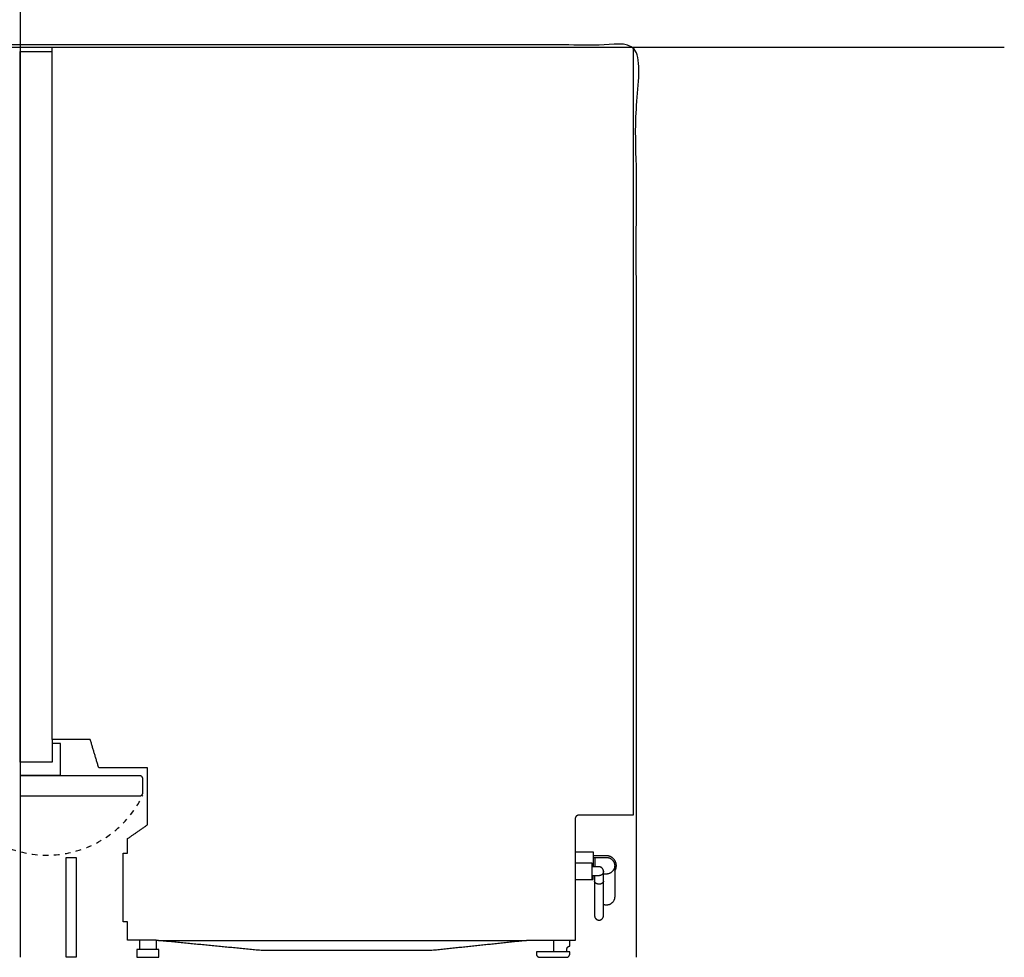
# Model space of a CAD drawing. Units: millimetres. Extents: x -1300 to 1460, y -328 to 2211.
# Drawn here: x 573 to 1460, y 0 to 845 of the extents above; entities that cross this region are included whole.
import ezdxf

# ---------------------------------------------------------------- set-up
doc = ezdxf.new("R2010")
doc.units = ezdxf.units.MM
doc.header["$MEASUREMENT"] = 0
doc.linetypes.add('Dashed', pattern=[10, 5, -5])
doc.layers.add('Fisher & Paykel', color=178, linetype='Continuous', true_color=0x000000)

msp = doc.modelspace()

# ---------------------------------------------------------------- linework, layer by layer
at = {"layer": 'Fisher & Paykel', "color": 5, "true_color": 0x0000ff}
msp.add_lwpolyline([(-1299.57, 820), (1460.06, 820)], dxfattribs=at)
at = {"layer": 'Fisher & Paykel'}
for points in [[(1109.07, 82.5), (1109.07, 82)], [(1094.62, 73.52), (1088.58, 73.52)], [(1098.98, 77.14), (1098.98, 77.5)], [(1090.98, 68.71), (1090.98, 68.46)], [(1098.98, 68.46), (1098.98, 68.71)]]:
    msp.add_lwpolyline(points, dxfattribs=at)
at = {"layer": 'Fisher & Paykel', "color": 203, "linetype": 'Dashed', "true_color": 0xbf3fff}
msp.add_arc((597.64, 188), 96, 243.93827, 334.12853, dxfattribs=at)
at = {"layer": 'Fisher & Paykel', "color": 5, "true_color": 0x0000ff}
msp.add_open_spline([(573.58, 1179.82), (573.58, 589.91), (573.58, 0)], degree=2, dxfattribs=at)
at = {"layer": 'Fisher & Paykel', "color": 1, "true_color": 0xff0000}
msp.add_open_spline([(1128.58, 0), (1128.58, 411), (1128.58, 822), (841.83, 822), (555.08, 822)], degree=2, knots=[560, 560, 560, 1380, 1380, 1940, 1940, 1940], dxfattribs=at)
at = {"layer": 'Fisher & Paykel'}
for points, degree in [([(602.27, 816), (602.27, 818), (602.27, 820)], 2), ([(602.27, 820), (863.92, 820), (1125.58, 820)], 2), ([(1125.58, 820), (1125.58, 474), (1125.58, 128)], 2), ([(573.58, 175.7), (573.58, 495.85), (573.58, 816)], 2), ([(573.58, 816), (587.92, 816), (602.27, 816)], 2), ([(602.27, 196.1), (602.27, 506.05), (602.27, 816)], 2), ([(636.67, 196.1), (619.47, 196.1), (602.27, 196.1)], 2), ([(602.27, 196.1), (602.27, 185.9), (602.27, 175.7)], 2), ([(644.27, 170.6), (640.47, 183.35), (636.67, 196.1)], 2), ([(602.27, 175.7), (587.92, 175.7), (573.58, 175.7)], 2), ([(688.27, 170.6), (666.27, 170.6), (644.27, 170.6)], 2), ([(688.27, 119.4), (688.27, 145), (688.27, 170.6)], 2), ([(1073.58, 125), (1073.58, 70.04), (1073.58, 15.09)], 2), ([(1125.58, 128), (1101.08, 128), (1076.58, 128)], 2), ([(670.27, 106.9), (679.27, 113.15), (688.27, 119.4)], 2), ([(670.27, 93.9), (670.27, 100.4), (670.27, 106.9)], 2), ([(615.08, 0), (615.08, 45), (615.08, 90)], 2), ([(615.08, 90), (619.58, 90), (624.08, 90)], 2), ([(624.08, 90), (624.08, 45), (624.08, 0)], 2), ([(666.27, 31.9), (666.27, 62.9), (666.27, 93.9)], 2), ([(666.27, 93.9), (668.27, 93.9), (670.27, 93.9)], 2), ([(1073.58, 95), (1081.58, 95), (1089.58, 94.99)], 2), ([(1089.58, 94.99), (1089.58, 94.97), (1089.58, 94.95)], 2), ([(1089.58, 94.95), (1089.58, 88.72), (1089.58, 82.5)], 2), ([(1101.58, 91.5), (1095.58, 91.5), (1089.58, 91.5)], 2), ([(1089.58, 90), (1090.58, 90), (1091.58, 90)], 2), ([(1091.58, 81.5), (1091.58, 85.75), (1091.58, 90)], 2), ([(1091.58, 90), (1091.93, 90), (1092.29, 90)], 2), ([(1092.29, 90), (1092.47, 90), (1092.64, 90)], 2), ([(1092.64, 90), (1097.11, 90), (1101.58, 90)], 2), ([(1073.58, 85), (1081.08, 85), (1088.58, 85)], 2), ([(1088.58, 85), (1088.58, 83.19), (1088.58, 81.39)], 2), ([(1094.97, 81.5), (1091.77, 81.5), (1088.58, 81.5)], 2), ([(1088.58, 81.39), (1088.58, 81.38), (1088.58, 81.36)], 2), ([(1088.58, 81.36), (1088.58, 81.31), (1088.58, 81.26)], 2), ([(1088.58, 81.26), (1088.58, 81.11), (1088.58, 80.97)], 2), ([(1088.58, 80.97), (1088.58, 80.87), (1088.58, 80.78)], 2), ([(1088.58, 80.78), (1088.58, 80.76), (1088.58, 80.75)], 2), ([(1088.58, 80.75), (1088.58, 80.31), (1088.58, 79.87)], 2), ([(1088.58, 79.87), (1088.58, 79.83), (1088.58, 79.79)], 2), ([(1089.58, 82.5), (1089.58, 82), (1089.58, 81.5)], 2), ([(1109.07, 82), (1109.07, 79.32), (1109.07, 76.64)], 2), ([(1088.58, 79.79), (1088.58, 79.68), (1088.58, 79.56)], 2), ([(1088.58, 79.56), (1088.58, 79.45), (1088.58, 79.34)], 2), ([(1088.58, 79.34), (1088.58, 78.42), (1088.58, 77.5)], 2), ([(1088.58, 77.5), (1088.58, 73.75), (1088.58, 70)], 2), ([(1089.58, 70.01), (1089.58, 71.75), (1089.58, 73.5)], 2), ([(1090.98, 73.5), (1090.98, 71.11), (1090.98, 68.71)], 2), ([(1098.98, 73.94), (1098.98, 75.54), (1098.98, 77.14)], 2), ([(1101.58, 75), (1100.28, 75), (1098.98, 75)], 2), ([(1098.98, 73.91), (1098.98, 73.93), (1098.98, 73.94)], 2), ([(1098.98, 68.71), (1098.98, 71.31), (1098.98, 73.91)], 2), ([(1109.07, 76.64), (1109.07, 76.58), (1109.07, 76.52), (1109.07, 76.46), (1109.07, 76.4), (1109.07, 76.34)], 5), ([(1109.07, 76.34), (1109.07, 68.35), (1109.07, 60.36)], 2), ([(1073.58, 70), (1081.08, 70), (1088.58, 70)], 2), ([(1088.58, 70), (1089.08, 70), (1089.58, 70.01)], 2), ([(1090.98, 68.46), (1090.98, 57.37), (1090.98, 46.29)], 2), ([(1098.98, 46.29), (1098.98, 57.37), (1098.98, 68.46)], 2), ([(1109.07, 60.36), (1109.07, 60.3), (1109.07, 60.24), (1109.07, 60.18), (1109.07, 60.12), (1109.07, 60.06)], 5), ([(1109.07, 60.06), (1109.07, 57.28), (1109.07, 54.5)], 2), ([(1090.98, 46.29), (1090.98, 46.24), (1090.98, 46.19), (1090.98, 46.13), (1090.98, 46.08), (1090.98, 46.03)], 5), ([(1090.98, 46.03), (1090.98, 41.95), (1090.98, 37.86)], 2), ([(1098.98, 46.03), (1098.98, 46.08), (1098.98, 46.13), (1098.98, 46.19), (1098.98, 46.24), (1098.98, 46.29)], 5), ([(1098.98, 37.53), (1098.98, 41.78), (1098.98, 46.03)], 2), ([(1090.98, 37.86), (1090.98, 37.86), (1090.98, 37.86)], 2), ([(1090.98, 37.86), (1090.98, 37.7), (1090.98, 37.53)], 2), ([(1090.98, 37.53), (1090.98, 37.53), (1090.98, 37.53)], 2), ([(1090.98, 37.53), (1090.98, 37.51), (1090.98, 37.5)], 2), ([(1098.98, 37.52), (1098.98, 37.53), (1098.98, 37.53)], 2), ([(1098.98, 37.5), (1098.98, 37.51), (1098.98, 37.52)], 2), ([(670.27, 31.9), (668.27, 31.9), (666.27, 31.9)], 2), ([(670.27, 15.4), (670.27, 23.65), (670.27, 31.9)], 2), ([(694.77, 15.4), (682.52, 15.4), (670.27, 15.4)], 2), ([(681.08, 15.4), (681.08, 11.2), (681.08, 7)], 2), ([(697.99, 15.09), (696.38, 15.24), (694.77, 15.4)], 2), ([(696.08, 15.27), (696.08, 11.14), (696.08, 7)], 2), ([(697.99, 15.09), (863.78, 15.09), (1029.58, 15.09)], 2), ([(792.1, 6), (745.04, 10.54), (697.99, 15.09)], 2), ([(1029.58, 15.09), (986.34, 10.54), (943.1, 6)], 2), ([(1073.58, 15.09), (1051.58, 15.09), (1029.58, 15.09)], 2), ([(1054.08, 15.09), (1054.08, 10.04), (1054.08, 5)], 2), ([(1067.08, 9.5), (1067.12, 9.54), (1067.18, 9.57), (1067.23, 9.61)], 3), ([(1067.87, 9.9), (1067.92, 9.91), (1067.97, 9.92), (1068.02, 9.94)], 3), ([(1068.02, 9.94), (1068.06, 9.95), (1068.1, 9.95), (1068.14, 9.96)], 3), ([(1068.14, 9.96), (1068.16, 9.96), (1068.19, 9.97), (1068.22, 9.97)], 3), ([(1068.22, 9.97), (1068.24, 9.98), (1068.25, 9.98), (1068.26, 9.98)], 3), ([(1068.49, 10), (1068.53, 10), (1068.55, 10), (1068.57, 10)], 3), ([(1068.57, 10), (1068.57, 12.54), (1068.58, 15.09)], 2), ([(624.08, 0), (619.58, 0), (615.08, 0)], 2), ([(688.58, 7), (683.58, 7), (678.58, 7)], 2), ([(678.58, 7), (678.58, 3.5), (678.58, 0)], 2), ([(678.58, 0), (683.58, 0), (688.58, 0)], 2), ([(688.58, 0), (693.56, 0), (698.54, 0)], 2), ([(698.54, 0), (698.55, 0), (698.57, 0)], 2), ([(698.57, 0), (698.57, 3.5), (698.57, 7)], 2), ([(943.1, 6), (867.6, 6), (792.1, 6)], 2), ([(1041.58, 5), (1040.08, 5), (1038.58, 5)], 2), ([(1038.58, 5), (1038.58, 4), (1038.58, 3)], 2), ([(1065.58, 5), (1053.58, 5), (1041.58, 5)], 2), ([(1041.58, 0), (1053.58, 0), (1065.58, 0)], 2), ([(1068.53, 5), (1067.05, 5), (1065.58, 5)], 2), ([(1066.08, 5), (1066.08, 6.25), (1066.08, 7.5)], 2), ([(1068.57, 5), (1068.55, 5), (1068.53, 5)], 2), ([(1068.53, 3), (1068.54, 3), (1068.56, 3)], 2), ([(1068.58, 3), (1068.57, 4), (1068.57, 5)], 2)]:
    msp.add_open_spline(points, degree=degree, dxfattribs=at)
at = {"layer": 'Fisher & Paykel', "color": 203, "true_color": 0xbf3fff}
for points in [[(609.94, 192.48), (606.1, 192.49), (602.27, 192.49)], [(609.94, 191.49), (609.94, 191.99), (609.94, 192.48)], [(609.94, 187.73), (609.94, 189.61), (609.94, 191.49)], [(609.94, 173.73), (609.94, 180.73), (609.94, 187.73)], [(609.94, 164.94), (609.94, 169.33), (609.94, 173.73)], [(573.08, 163.94), (591.51, 163.94), (609.94, 163.94)], [(681.44, 163.5), (627.26, 163.5), (573.08, 163.5)], [(608.42, 163.5), (608.42, 163.72), (608.42, 163.94)], [(609.94, 163.94), (609.94, 164.44), (609.94, 164.94)], [(683.94, 148), (683.94, 154.5), (683.94, 161)], [(573.08, 145.5), (627.26, 145.5), (681.44, 145.5)]]:
    msp.add_open_spline(points, degree=2, dxfattribs=at)
for points, weights in [([(683.94, 161), (683.94, 163.5), (681.44, 163.5)], [1, 0.707106851018, 0.999999860338]), ([(681.44, 145.5), (683.94, 145.5), (683.94, 148)], [0.999999860338, 0.707106920849, 0.999999860338])]:
    msp.add_rational_spline(points, weights, degree=2, dxfattribs=at)
at = {"layer": 'Fisher & Paykel'}
for points, weights in [([(1076.58, 128), (1073.58, 128), (1073.58, 125)], [0.999999860338, 0.707106851018, 1]), ([(1110.36, 84.48), (1108.78, 91.5), (1101.58, 91.5)], [1, 0.780866680901, 0.999999895509]), ([(1095.19, 81.49), (1095.08, 81.5), (1094.97, 81.5)], [0.890165042945, 0.894972325588, 0.900410827117]), ([(1096.75, 81.08), (1096.01, 81.44), (1095.19, 81.49)], [1, 0.979491263918, 1]), ([(1098.77, 78.76), (1098.24, 80.35), (1096.75, 81.08)], [1, 0.923138596453, 1]), ([(1109.07, 77.52), (1109.99, 78.91), (1110.36, 80.52)], [1, 0.983434896126, 1]), ([(1110.58, 82.5), (1110.58, 83.5), (1110.36, 84.48)], [1, 0.993883734674, 1]), ([(1110.36, 80.52), (1110.58, 81.5), (1110.58, 82.5)], [1, 0.993883734674, 1]), ([(1088.58, 73.5), (1088.59, 73.5), (1088.6, 73.52)], [1, 0.981694173824, 0.965676575921]), ([(1095.19, 73.51), (1094.9, 73.49), (1094.62, 73.52)], [1, 0.997467475833, 1]), ([(1096.76, 73.92), (1096.01, 73.56), (1095.19, 73.51)], [1, 0.979491377555, 1]), ([(1098.98, 77.5), (1098.98, 75.03), (1096.76, 73.92)], [1, 0.850651584043, 1]), ([(1098.98, 77.5), (1098.98, 78.15), (1098.77, 78.76)], [1, 0.987087457638, 1]), ([(1109.07, 54.5), (1109.08, 47), (1101.58, 47)], [1, 0.707118191181, 1]), ([(1101.58, 47), (1100.23, 47), (1098.98, 47.47)], [1, 0.984525443232, 1]), ([(1066.08, 7.5), (1066.08, 8.75), (1067.08, 9.5)], [1, 0.894427216171, 0.999999949659]), ([(1067.23, 9.61), (1067.53, 9.8), (1067.87, 9.9)], [0.99999998024, 0.989639854807, 1]), ([(698.57, 7), (698.27, 7), (688.58, 7)], [0.987310132081, 0.713595463786, 1]), ([(1038.58, 3), (1038.58, 0), (1041.58, 0)], [1, 0.707106781187, 1]), ([(1065.58, 0), (1065.71, 0), (1065.85, 0.01)], [1, 0.981694173824, 0.96567657592]), ([(1065.85, 0.01), (1068.58, 0.26), (1068.58, 3)], [0.99999987516, 0.738191920238, 1])]:
    msp.add_rational_spline(points, weights, degree=2, dxfattribs=at)
for points, weights, knots in [([(1101.58, 90), (1109.07, 90), (1109.07, 82.5), (1109.07, 75), (1101.58, 75)], [0.999999860356, 0.70714611816, 1, 0.70714611816, 0.999999860356], [12, 12, 12, 23.78014, 23.78014, 35.560279, 35.560279, 35.560279]), ([(1098.98, 68.71), (1098.98, 65.88), (1094.98, 65.88), (1090.98, 65.88), (1090.98, 68.71)], [1, 0.707106781187, 1, 0.707106781187, 1], [0, 0, 0, 6.283185, 6.283185, 12.566371, 12.566371, 12.566371]), ([(1090.98, 37.5), (1090.98, 33.5), (1094.98, 33.5), (1098.98, 33.5), (1098.98, 37.5)], [1, 0.707106781187, 1, 0.707106781187, 1], [36.745853, 36.745853, 36.745853, 43.029039, 43.029039, 49.312224, 49.312224, 49.312224])]:
    msp.add_rational_spline(points, weights, degree=2, knots=knots, dxfattribs=at)
msp.add_open_spline([(1068.26, 9.98), (1068.3, 9.98), (1068.34, 9.99), (1068.42, 10), (1068.46, 10), (1068.49, 10)], degree=3, knots=[5.68903215, 5.68903215, 5.68903215, 5.68903215, 5.71999857, 5.71999857, 5.76137914, 5.76137914, 5.76137914, 5.76137914], dxfattribs=at)

doc.saveas('drawing.dxf')
